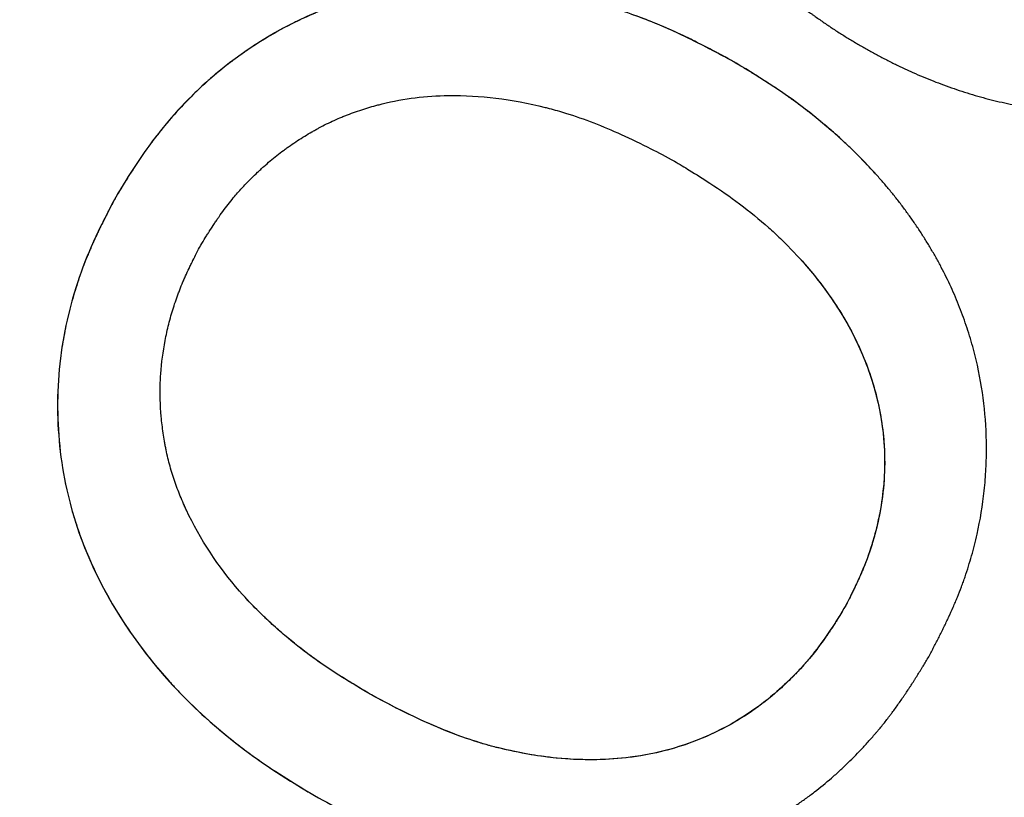
# Paper-space layout 'PAPER SPACE DETAILS' of a CAD drawing. Units: inches. Extents: x -1 to 342, y 0 to 23.
# Drawn here: x 18 to 18, y 22 to 22 of the extents above; entities that cross this region are included whole.
import ezdxf

# ---------------------------------------------------------------- set-up
doc = ezdxf.new("R2010")
doc.units = ezdxf.units.IN
doc.header["$LTSCALE"] = 0.5
doc.header["$MEASUREMENT"] = 0
doc.layers.add('M-DETAIL-MEDIUM', color=7, linetype='Continuous')

psp = doc.layouts.new('PAPER SPACE DETAILS')

# ---------------------------------------------------------------- linework, layer by layer
at = {"layer": 'M-DETAIL-MEDIUM'}
for p, q in [((18.408367, 22.31116), (18.408369, 22.311158)), ((18.368355, 22.309954), (18.368357, 22.309951)), ((18.406689, 22.288292), (18.40669, 22.28829)), ((18.37116, 22.284469), (18.371161, 22.284467)), ((18.381811, 22.283751), (18.381813, 22.283748))]:
    psp.add_line(p, q, dxfattribs=at)
for points, knots in [([(18.129947, 22.19822), (18.129952, 22.19828), (18.129958, 22.19834), (18.130581, 22.205278), (18.131342, 22.212193), (18.133133, 22.225937), (18.134165, 22.232791), (18.137672, 22.253282), (18.140555, 22.26685), (18.150814, 22.307144), (18.159802, 22.333457), (18.192871, 22.409758), (18.223103, 22.457068), (18.296903, 22.53982), (18.340458, 22.575248), (18.436504, 22.63065), (18.488979, 22.650614), (18.59756, 22.673065), (18.653648, 22.675547), (18.763786, 22.662776), (18.817817, 22.647525), (18.918375, 22.600824), (18.964885, 22.569382), (19.045653, 22.493515), (19.079905, 22.449123), (19.106345, 22.400458)], [-0.000137, -0.000137, -0.000137, -0.000137, 0, 0, 0.015625, 0.015625, 0.03125, 0.03125, 0.0625, 0.0625, 0.125, 0.125, 0.25, 0.25, 0.375, 0.375, 0.5, 0.5, 0.625, 0.625, 0.75, 0.75, 0.875, 0.875, 0.999863, 0.999863, 0.999863, 0.999863]), ([(19.102508, 22.397878), (19.102339, 22.398189), (19.102121, 22.39859), (19.10165, 22.399452), (19.101434, 22.399846), (19.100784, 22.401028), (19.100349, 22.401816), (19.09903, 22.404186), (19.098142, 22.405764), (19.095429, 22.410521), (19.09358, 22.413685), (19.087846, 22.423262), (19.083854, 22.42961), (19.071088, 22.448964), (19.061859, 22.461657), (19.045217, 22.482481), (19.038096, 22.490831), (19.020437, 22.510247), (19.009666, 22.521083), (18.982611, 22.545986), (18.965901, 22.559543), (18.921995, 22.590829), (18.893886, 22.607106), (18.835953, 22.633734), (18.806341, 22.644204), (18.749008, 22.658768), (18.721546, 22.663423), (18.677263, 22.667298), (18.660611, 22.667946), (18.610507, 22.667469), (18.577176, 22.663899), (18.511661, 22.650361), (18.479644, 22.640427), (18.433454, 22.621006), (18.418422, 22.613811), (18.379297, 22.5927), (18.355926, 22.577538), (18.309077, 22.541456), (18.286057, 22.520126), (18.243431, 22.472742), (18.224069, 22.446658), (18.196145, 22.400529), (18.186171, 22.381455), (18.171191, 22.347858), (18.165592, 22.333636), (18.157069, 22.308803), (18.153838, 22.298312), (18.146806, 22.27259), (18.143361, 22.257273), (18.138036, 22.227274), (18.136079, 22.212619), (18.134754, 22.197901)], [0.000001, 0.000001, 0.000001, 0.000001, 0.053923, 0.053923, 0.09932, 0.09932, 0.190377, 0.190377, 0.373547, 0.373547, 0.744128, 0.744128, 1.502428, 1.502428, 3.088744, 3.088744, 4.198332, 4.198332, 5.743008, 5.743008, 7.916991, 7.916991, 11.195058, 11.195058, 14.36547, 14.36547, 17.177503, 17.177503, 18.862493, 18.862493, 22.246449, 22.246449, 25.630393, 25.630393, 27.315372, 27.315372, 30.127757, 30.127757, 33.295433, 33.295433, 36.573476, 36.573476, 38.748134, 38.748134, 40.293261, 40.293261, 41.403154, 41.403154, 42.989881, 42.989881, 44.484251, 44.484251, 44.484251, 44.484251]), ([(18.403292, 22.320861), (18.403374, 22.320798), (18.403493, 22.320705), (18.403627, 22.320603), (18.403683, 22.32056), (18.40372, 22.320532), (18.403736, 22.320519), (18.403837, 22.320442), (18.403956, 22.320352), (18.404071, 22.320265), (18.404148, 22.320208), (18.404182, 22.320181), (18.404303, 22.320091), (18.404422, 22.320002), (18.404539, 22.319916), (18.404616, 22.31986), (18.404652, 22.319833), (18.404773, 22.319745), (18.404892, 22.319658), (18.40501, 22.319574), (18.405088, 22.319518), (18.405124, 22.319493), (18.405331, 22.319346), (18.405575, 22.319176), (18.405852, 22.318988), (18.405969, 22.318909), (18.406047, 22.318858), (18.406083, 22.318834), (18.406292, 22.318696), (18.40654, 22.318537), (18.406825, 22.31836), (18.406946, 22.318286), (18.407026, 22.318238), (18.407064, 22.318215), (18.407275, 22.318089), (18.407528, 22.317941), (18.407778, 22.317798), (18.407944, 22.317705), (18.408024, 22.31766), (18.408282, 22.317518), (18.408539, 22.317379), (18.408794, 22.317245), (18.408964, 22.317158), (18.409046, 22.317116), (18.409309, 22.316983), (18.409571, 22.316854), (18.409832, 22.316731), (18.410006, 22.31665), (18.41009, 22.316612), (18.410358, 22.31649), (18.410537, 22.316412), (18.410894, 22.31626), (18.411068, 22.316188), (18.411432, 22.316043), (18.411614, 22.315972), (18.411978, 22.315836), (18.412158, 22.315771), (18.412528, 22.315642), (18.412713, 22.31558), (18.413084, 22.31546), (18.413266, 22.315403), (18.413831, 22.315234), (18.414207, 22.315132), (18.41477, 22.314993), (18.414961, 22.314948), (18.415342, 22.314864), (18.415529, 22.314825), (18.416107, 22.314712), (18.416492, 22.314647), (18.417066, 22.314565), (18.417261, 22.31454), (18.417648, 22.314496), (18.417838, 22.314477), (18.418817, 22.314392), (18.419587, 22.314368), (18.420767, 22.314401), (18.421157, 22.314423), (18.42193, 22.31449), (18.422311, 22.314534), (18.423465, 22.314702), (18.424218, 22.314859), (18.426464, 22.315468), (18.427944, 22.316056), (18.42999, 22.317157), (18.430657, 22.317567), (18.431617, 22.318231), (18.431932, 22.318463), (18.432395, 22.318822), (18.432624, 22.319005), (18.432851, 22.319193), (18.433001, 22.31932), (18.433078, 22.319386), (18.433293, 22.319571), (18.433508, 22.319764), (18.433761, 22.32), (18.43387, 22.320103), (18.433942, 22.320173), (18.433981, 22.32021), (18.434083, 22.32031), (18.434187, 22.320412), (18.434291, 22.320517), (18.43436, 22.320587), (18.434397, 22.320624), (18.434497, 22.320726), (18.434598, 22.32083), (18.4347, 22.320937), (18.434768, 22.321009), (18.434804, 22.321048), (18.434901, 22.321151), (18.435, 22.321257), (18.4351, 22.321366), (18.435167, 22.321439), (18.435203, 22.321479), (18.435298, 22.321584), (18.435394, 22.321691), (18.435493, 22.321801), (18.435559, 22.321876), (18.435595, 22.321917), (18.435688, 22.322022), (18.435783, 22.322129), (18.435896, 22.32226), (18.435946, 22.322318), (18.435979, 22.322356), (18.435998, 22.322377), (18.436133, 22.322533), (18.43626, 22.322682), (18.436396, 22.322841)], [0, 0, 0, 0, 0.007813, 0.011719, 0.013672, 0.013672, 0.015625, 0.015625, 0.023438, 0.027344, 0.027344, 0.03125, 0.03125, 0.039063, 0.042969, 0.042969, 0.046875, 0.046875, 0.054688, 0.058594, 0.058594, 0.0625, 0.0625, 0.078125, 0.085938, 0.089844, 0.089844, 0.09375, 0.09375, 0.109375, 0.117188, 0.121094, 0.121094, 0.125, 0.125, 0.140625, 0.148438, 0.148438, 0.15625, 0.15625, 0.171875, 0.179688, 0.179688, 0.1875, 0.1875, 0.203125, 0.210938, 0.210938, 0.21875, 0.21875, 0.234375, 0.234375, 0.25, 0.25, 0.265625, 0.265625, 0.28125, 0.28125, 0.296875, 0.296875, 0.3125, 0.3125, 0.34375, 0.34375, 0.359375, 0.359375, 0.375, 0.375, 0.40625, 0.40625, 0.421875, 0.421875, 0.4375, 0.4375, 0.5, 0.5, 0.53125, 0.53125, 0.5625, 0.5625, 0.625, 0.625, 0.75, 0.75, 0.8125, 0.8125, 0.84375, 0.84375, 0.859375, 0.867188, 0.867188, 0.875, 0.875, 0.890625, 0.898438, 0.902344, 0.902344, 0.90625, 0.90625, 0.914063, 0.917969, 0.917969, 0.921875, 0.921875, 0.929688, 0.933594, 0.933594, 0.9375, 0.9375, 0.945313, 0.949219, 0.949219, 0.953125, 0.953125, 0.960938, 0.964844, 0.964844, 0.96875, 0.96875, 0.976563, 0.980469, 0.982422, 0.982422, 0.984375, 0.984375, 1, 1, 1, 1]), ([(18.400761, 22.317142), (18.40001, 22.31755), (18.399251, 22.317951), (18.397706, 22.318702), (18.396959, 22.319031), (18.394689, 22.319892), (18.393243, 22.320323), (18.389853, 22.321036), (18.387885, 22.321228), (18.38489, 22.321123), (18.383864, 22.321014), (18.381653, 22.320607), (18.380485, 22.320279), (18.376797, 22.318852), (18.374851, 22.317475), (18.372475, 22.315453), (18.371469, 22.314409), (18.369772, 22.312245), (18.369051, 22.311107), (18.368355, 22.309954)], [0, 0, 0, 0, 0.130234, 0.130234, 0.261619, 0.261619, 0.481348, 0.481348, 0.768737, 0.768737, 0.920297, 0.920297, 1.09953, 1.09953, 1.502163, 1.502163, 1.82835, 1.82835, 2.141832, 2.141832, 2.141832, 2.141832]), ([(18.400763, 22.31714), (18.400294, 22.317395), (18.399873, 22.31762), (18.39943, 22.317848), (18.398635, 22.318259), (18.397815, 22.318655), (18.396997, 22.318998), (18.396942, 22.319021), (18.396887, 22.319044), (18.396833, 22.319067), (18.396745, 22.319103), (18.396662, 22.319136), (18.396571, 22.319172), (18.396208, 22.319316), (18.395845, 22.319453), (18.395482, 22.319582), (18.394573, 22.319905), (18.393646, 22.320185), (18.392709, 22.320417), (18.392522, 22.320463), (18.392337, 22.320506), (18.392146, 22.320549), (18.391385, 22.32072), (18.390625, 22.320857), (18.389849, 22.32096), (18.388298, 22.321166), (18.386751, 22.321227), (18.385182, 22.321118), (18.384398, 22.321064), (18.383624, 22.320968), (18.382852, 22.320826), (18.382081, 22.320684), (18.381322, 22.320497), (18.380584, 22.320267), (18.380215, 22.320153), (18.379849, 22.320027), (18.379488, 22.31989), (18.379126, 22.319753), (18.378765, 22.319604), (18.378415, 22.319446), (18.378239, 22.319368), (18.378064, 22.319286), (18.377889, 22.319201), (18.377714, 22.319116), (18.377537, 22.319026), (18.377365, 22.318937), (18.377193, 22.318847), (18.377022, 22.318754), (18.376852, 22.318658), (18.376681, 22.318563), (18.376509, 22.318463), (18.376342, 22.318363), (18.376008, 22.318163), (18.375675, 22.31795), (18.375352, 22.317731), (18.37519, 22.317622), (18.37503, 22.31751), (18.374872, 22.317397), (18.374713, 22.317283), (18.374554, 22.317165), (18.374401, 22.317049), (18.374094, 22.316816), (18.373793, 22.316573), (18.373498, 22.31632), (18.37335, 22.316193), (18.373204, 22.316065), (18.373059, 22.315933), (18.372914, 22.315802), (18.372767, 22.315665), (18.372628, 22.315531), (18.372349, 22.315265), (18.372077, 22.314989), (18.371809, 22.314703), (18.371676, 22.31456), (18.371544, 22.314415), (18.371413, 22.314268), (18.371347, 22.314194), (18.371282, 22.31412), (18.371217, 22.314045), (18.371153, 22.31397), (18.371086, 22.313893), (18.371024, 22.313819), (18.370962, 22.313745), (18.3709, 22.31367), (18.370838, 22.313594), (18.370776, 22.313518), (18.370712, 22.313438), (18.370652, 22.313363), (18.370593, 22.313287), (18.370533, 22.313211), (18.370474, 22.313133), (18.370444, 22.313094), (18.370414, 22.313055), (18.370384, 22.313016), (18.370354, 22.312976), (18.370323, 22.312934), (18.370294, 22.312896), (18.370237, 22.31282), (18.37018, 22.312742), (18.370123, 22.312663), (18.370094, 22.312623), (18.370065, 22.312583), (18.370036, 22.312543), (18.370007, 22.312503), (18.369977, 22.31246), (18.369949, 22.312421), (18.369894, 22.312344), (18.369839, 22.312265), (18.369783, 22.312184), (18.369756, 22.312144), (18.369728, 22.312103), (18.3697, 22.312062), (18.369672, 22.312021), (18.369642, 22.311977), (18.369615, 22.311938), (18.369562, 22.31186), (18.369509, 22.31178), (18.369455, 22.311698), (18.369428, 22.311658), (18.3694, 22.311616), (18.369373, 22.311575), (18.369346, 22.311533), (18.369316, 22.311488), (18.36929, 22.311448), (18.369239, 22.31137), (18.369188, 22.31129), (18.369135, 22.311207), (18.369108, 22.311166), (18.369082, 22.311124), (18.369055, 22.311082), (18.369041, 22.311061), (18.369028, 22.311039), (18.369014, 22.311018), (18.369001, 22.310997), (18.368986, 22.310973), (18.368974, 22.310953), (18.368925, 22.310876), (18.368874, 22.310795), (18.368822, 22.310712), (18.368797, 22.31067), (18.36877, 22.310628), (18.368744, 22.310585), (18.36873, 22.310563), (18.368717, 22.310542), (18.368704, 22.31052), (18.36869, 22.310498), (18.368675, 22.310473), (18.368663, 22.310454), (18.36857, 22.310302), (18.368468, 22.310135), (18.368357, 22.309951)], [0, 0, 0, 0, 0.04017, 0.04017, 0.04017, 0.112336, 0.112336, 0.112336, 0.117187, 0.117187, 0.117187, 0.125, 0.125, 0.125, 0.15625, 0.15625, 0.15625, 0.234375, 0.234375, 0.234375, 0.25, 0.25, 0.25, 0.3125, 0.3125, 0.3125, 0.4375, 0.4375, 0.4375, 0.5, 0.5, 0.5, 0.5625, 0.5625, 0.5625, 0.59375, 0.59375, 0.59375, 0.625, 0.625, 0.625, 0.640625, 0.640625, 0.640625, 0.65625, 0.65625, 0.65625, 0.671875, 0.671875, 0.671875, 0.6875, 0.6875, 0.6875, 0.71875, 0.71875, 0.71875, 0.734375, 0.734375, 0.734375, 0.75, 0.75, 0.75, 0.78125, 0.78125, 0.78125, 0.796875, 0.796875, 0.796875, 0.8125, 0.8125, 0.8125, 0.84375, 0.84375, 0.84375, 0.859375, 0.859375, 0.859375, 0.867188, 0.867188, 0.867188, 0.875, 0.875, 0.875, 0.882813, 0.882813, 0.882813, 0.890625, 0.890625, 0.890625, 0.898438, 0.898438, 0.898438, 0.902344, 0.902344, 0.902344, 0.90625, 0.90625, 0.90625, 0.914063, 0.914063, 0.914063, 0.917969, 0.917969, 0.917969, 0.921875, 0.921875, 0.921875, 0.929687, 0.929687, 0.929687, 0.933594, 0.933594, 0.933594, 0.9375, 0.9375, 0.9375, 0.945313, 0.945313, 0.945313, 0.949219, 0.949219, 0.949219, 0.953125, 0.953125, 0.953125, 0.960938, 0.960938, 0.960938, 0.964844, 0.964844, 0.964844, 0.966797, 0.966797, 0.966797, 0.96875, 0.96875, 0.96875, 0.976563, 0.976563, 0.976563, 0.980469, 0.980469, 0.980469, 0.982422, 0.982422, 0.982422, 0.984375, 0.984375, 0.984375, 1, 1, 1, 1]), ([(18.408367, 22.31116), (18.408281, 22.311255), (18.408195, 22.31135), (18.407054, 22.31258), (18.405881, 22.313624), (18.403426, 22.315528), (18.402105, 22.316351), (18.400761, 22.317142)], [0.7396665, 0.7396665, 0.7396665, 0.7396665, 0.75, 0.75, 0.875, 0.875, 1, 1, 1, 1]), ([(18.400761, 22.317142), (18.400761, 22.317142), (18.400762, 22.317142), (18.400762, 22.317141), (18.400763, 22.317141), (18.400763, 22.31714)], [0, 0, 0, 0, 0.00633099, 0.00633099, 0.01268099, 0.01268099, 0.01268099, 0.01268099]), ([(18.411154, 22.285759), (18.411201, 22.285849), (18.411271, 22.28598), (18.411338, 22.286107), (18.411382, 22.286191), (18.411402, 22.286229), (18.411472, 22.286363), (18.41154, 22.286494), (18.411605, 22.286622), (18.411649, 22.286707), (18.411669, 22.286746), (18.411736, 22.286879), (18.411802, 22.287011), (18.411866, 22.28714), (18.411908, 22.287225), (18.411927, 22.287266), (18.411992, 22.287399), (18.412056, 22.287531), (18.412117, 22.287661), (18.412158, 22.287747), (18.412177, 22.287787), (18.412282, 22.288015), (18.412403, 22.288283), (18.412535, 22.28859), (18.412589, 22.28872), (18.412625, 22.288806), (18.412642, 22.288845), (18.412735, 22.289075), (18.412842, 22.289348), (18.412941, 22.289616), (18.413004, 22.289794), (18.413034, 22.289879), (18.41319, 22.290337), (18.413304, 22.290701), (18.413515, 22.29145), (18.413609, 22.291821), (18.413865, 22.292964), (18.413991, 22.293724), (18.414112, 22.294882), (18.414142, 22.295266), (18.414181, 22.296034), (18.41419, 22.296414), (18.414185, 22.297568), (18.414139, 22.298334), (18.413961, 22.299855), (18.413823, 22.300627), (18.413555, 22.301757), (18.413454, 22.302134), (18.413288, 22.30269), (18.41323, 22.302875), (18.413109, 22.303242), (18.413046, 22.303427), (18.412916, 22.303787), (18.412848, 22.303967), (18.412707, 22.304325), (18.412633, 22.304507), (18.412483, 22.304859), (18.412405, 22.305035), (18.412244, 22.305386), (18.41216, 22.305564), (18.41199, 22.305907), (18.411903, 22.306079), (18.411723, 22.306421), (18.411629, 22.306594), (18.411442, 22.306929), (18.411346, 22.307096), (18.411148, 22.307429), (18.411045, 22.307597), (18.410841, 22.307923), (18.410736, 22.308085), (18.410522, 22.308408), (18.410411, 22.308571), (18.410191, 22.308887), (18.410078, 22.309044), (18.409849, 22.309356), (18.40973, 22.309514), (18.409495, 22.309819), (18.409375, 22.309971), (18.409131, 22.310272), (18.409005, 22.310425), (18.408756, 22.310718), (18.408567, 22.310937), (18.408372, 22.311154), (18.408242, 22.311298), (18.408173, 22.311373), (18.407854, 22.311717), (18.407455, 22.312128), (18.406961, 22.312604), (18.406707, 22.312841), (18.406596, 22.312942), (18.406522, 22.313009), (18.406483, 22.313045), (18.406168, 22.313329), (18.405734, 22.313706), (18.405203, 22.314141), (18.404932, 22.314358), (18.404814, 22.31445), (18.404735, 22.314512), (18.404692, 22.314545), (18.404508, 22.314688), (18.40428, 22.314861), (18.404003, 22.315063), (18.403882, 22.315149), (18.4038, 22.315207), (18.403756, 22.315239), (18.403567, 22.315372), (18.403333, 22.315533), (18.403047, 22.315724), (18.402922, 22.315807), (18.402838, 22.315862), (18.402792, 22.315892), (18.402674, 22.315969), (18.402553, 22.316047), (18.402429, 22.316125), (18.402346, 22.316178), (18.402301, 22.316207), (18.402182, 22.316282), (18.402061, 22.316358), (18.401935, 22.316435), (18.401851, 22.316487), (18.401805, 22.316515), (18.401686, 22.316588), (18.401564, 22.316662), (18.401417, 22.316751), (18.401352, 22.31679), (18.401309, 22.316816), (18.401286, 22.31683), (18.401108, 22.316937), (18.40094, 22.317036), (18.400763, 22.31714)], [0, 0, 0, 0, 0.007813, 0.011719, 0.011719, 0.015625, 0.015625, 0.023438, 0.027344, 0.027344, 0.03125, 0.03125, 0.039063, 0.042969, 0.042969, 0.046875, 0.046875, 0.054688, 0.058594, 0.058594, 0.0625, 0.0625, 0.078125, 0.085938, 0.089844, 0.089844, 0.09375, 0.09375, 0.109375, 0.117188, 0.117188, 0.125, 0.125, 0.15625, 0.15625, 0.1875, 0.1875, 0.25, 0.25, 0.28125, 0.28125, 0.3125, 0.3125, 0.375, 0.375, 0.4375, 0.4375, 0.46875, 0.46875, 0.484375, 0.484375, 0.5, 0.5, 0.515625, 0.515625, 0.53125, 0.53125, 0.546875, 0.546875, 0.5625, 0.5625, 0.578125, 0.578125, 0.59375, 0.59375, 0.609375, 0.609375, 0.625, 0.625, 0.640625, 0.640625, 0.65625, 0.65625, 0.671875, 0.671875, 0.6875, 0.6875, 0.703125, 0.703125, 0.71875, 0.71875, 0.734375, 0.742188, 0.742188, 0.75, 0.75, 0.78125, 0.796875, 0.804688, 0.808594, 0.808594, 0.8125, 0.8125, 0.84375, 0.859375, 0.867188, 0.871094, 0.871094, 0.875, 0.875, 0.890625, 0.898438, 0.902344, 0.902344, 0.90625, 0.90625, 0.921875, 0.929688, 0.933594, 0.933594, 0.9375, 0.9375, 0.945313, 0.949219, 0.949219, 0.953125, 0.953125, 0.960938, 0.964844, 0.964844, 0.96875, 0.96875, 0.976563, 0.980469, 0.982422, 0.982422, 0.984375, 0.984375, 1, 1, 1, 1]), ([(18.372829, 22.307412), (18.372911, 22.30755), (18.372992, 22.307682), (18.37307, 22.307808), (18.373109, 22.307872), (18.373148, 22.307934), (18.373186, 22.307994), (18.373205, 22.308024), (18.373224, 22.308054), (18.373242, 22.308084), (18.373252, 22.308098), (18.373261, 22.308113), (18.37327, 22.308128), (18.37328, 22.308142), (18.373288, 22.308155), (18.373298, 22.308171), (18.373383, 22.308303), (18.373466, 22.308431), (18.373548, 22.308554), (18.37359, 22.308615), (18.37363, 22.308676), (18.373671, 22.308736), (18.373691, 22.308765), (18.373712, 22.308795), (18.373732, 22.308824), (18.373742, 22.308839), (18.373752, 22.308853), (18.373762, 22.308868), (18.373772, 22.308882), (18.373781, 22.308895), (18.373792, 22.308911), (18.373974, 22.309171), (18.374156, 22.309416), (18.374339, 22.309648), (18.37443, 22.309764), (18.374522, 22.309877), (18.374613, 22.309986), (18.374682, 22.310067), (18.374751, 22.310147), (18.374819, 22.310225), (18.374842, 22.310251), (18.374863, 22.310274), (18.374888, 22.310302), (18.375027, 22.310457), (18.375168, 22.310608), (18.375312, 22.310756), (18.375375, 22.310822), (18.375439, 22.310886), (18.375503, 22.31095), (18.375608, 22.311055), (18.375714, 22.311158), (18.375822, 22.311259), (18.375875, 22.31131), (18.375929, 22.31136), (18.375984, 22.31141), (18.376038, 22.31146), (18.376091, 22.311508), (18.376148, 22.311559), (18.376375, 22.311761), (18.376605, 22.311955), (18.376839, 22.31214), (18.376955, 22.312232), (18.377073, 22.312322), (18.377191, 22.31241), (18.37725, 22.312454), (18.377309, 22.312497), (18.377369, 22.31254), (18.377428, 22.312582), (18.377485, 22.312622), (18.377547, 22.312666), (18.377799, 22.312841), (18.37805, 22.313006), (18.378301, 22.31316), (18.378426, 22.313237), (18.378551, 22.313312), (18.378676, 22.313384), (18.378739, 22.31342), (18.378801, 22.313455), (18.378864, 22.31349), (18.378895, 22.313508), (18.378926, 22.313525), (18.378957, 22.313542), (18.378989, 22.313559), (18.379018, 22.313575), (18.379051, 22.313593), (18.379318, 22.313736), (18.379585, 22.313869), (18.379854, 22.31399), (18.379988, 22.314051), (18.380123, 22.31411), (18.380258, 22.314165), (18.380325, 22.314193), (18.380393, 22.31422), (18.38046, 22.314247), (18.380527, 22.314273), (18.380591, 22.314297), (18.380661, 22.314323), (18.380946, 22.314429), (18.381233, 22.314527), (18.381518, 22.314616), (18.381661, 22.31466), (18.381803, 22.314702), (18.381946, 22.314742), (18.382017, 22.314762), (18.382088, 22.314781), (18.38216, 22.3148), (18.382231, 22.314819), (18.3823, 22.314837), (18.382373, 22.314855), (18.382962, 22.315002), (18.383547, 22.315112), (18.384119, 22.315182), (18.384691, 22.315253), (18.385275, 22.315292), (18.385871, 22.3153), (18.386698, 22.315311), (18.387561, 22.315258), (18.388362, 22.315159), (18.389216, 22.315054), (18.390081, 22.314891), (18.390957, 22.314672), (18.391031, 22.314653), (18.391109, 22.314634), (18.391179, 22.314615), (18.391458, 22.314543), (18.39174, 22.314462), (18.392025, 22.314374), (18.393023, 22.314066), (18.394022, 22.313671), (18.394952, 22.313252), (18.395468, 22.313019), (18.396019, 22.312752), (18.396518, 22.312499), (18.396914, 22.312297), (18.397328, 22.312079), (18.397762, 22.311844)], [0, 0, 0, 0, 0.015625, 0.015625, 0.015625, 0.023437, 0.023437, 0.023437, 0.027344, 0.027344, 0.027344, 0.029297, 0.029297, 0.029297, 0.03125, 0.03125, 0.03125, 0.046875, 0.046875, 0.046875, 0.054687, 0.054687, 0.054687, 0.058594, 0.058594, 0.058594, 0.060547, 0.060547, 0.060547, 0.0625, 0.0625, 0.0625, 0.09375, 0.09375, 0.09375, 0.109375, 0.109375, 0.109375, 0.121094, 0.121094, 0.121094, 0.125, 0.125, 0.125, 0.146698, 0.146698, 0.146698, 0.15625, 0.15625, 0.15625, 0.171875, 0.171875, 0.171875, 0.179687, 0.179687, 0.179687, 0.1875, 0.1875, 0.1875, 0.21875, 0.21875, 0.21875, 0.234375, 0.234375, 0.234375, 0.242187, 0.242187, 0.242187, 0.249981, 0.249981, 0.249981, 0.28125, 0.28125, 0.28125, 0.296875, 0.296875, 0.296875, 0.304687, 0.304687, 0.304687, 0.308594, 0.308594, 0.308594, 0.3125, 0.3125, 0.3125, 0.34375, 0.34375, 0.34375, 0.359375, 0.359375, 0.359375, 0.367187, 0.367187, 0.367187, 0.374936, 0.374936, 0.374936, 0.40625, 0.40625, 0.40625, 0.421875, 0.421875, 0.421875, 0.429687, 0.429687, 0.429687, 0.4375, 0.4375, 0.4375, 0.499919, 0.499919, 0.499919, 0.5625, 0.5625, 0.5625, 0.649493, 0.649493, 0.649493, 0.742187, 0.742187, 0.742187, 0.75, 0.75, 0.75, 0.78125, 0.78125, 0.78125, 0.890879, 0.890879, 0.890879, 0.951713, 0.951713, 0.951713, 1, 1, 1, 1]), ([(18.397762, 22.311844), (18.398035, 22.311682), (18.398297, 22.311524), (18.398547, 22.31137), (18.398918, 22.311142), (18.399261, 22.310925), (18.399634, 22.31068), (18.400182, 22.31032), (18.400681, 22.309973), (18.401196, 22.309588), (18.401729, 22.309189), (18.402228, 22.308785), (18.40272, 22.308348), (18.402934, 22.308158), (18.403141, 22.307966), (18.40334, 22.307774), (18.403366, 22.307749), (18.403389, 22.307726), (18.403416, 22.3077), (18.403856, 22.30727), (18.404268, 22.306832), (18.404655, 22.306387), (18.405182, 22.305782), (18.405657, 22.305171), (18.406118, 22.304488), (18.406631, 22.303729), (18.40707, 22.302957), (18.407436, 22.302171), (18.407466, 22.302106), (18.407495, 22.302044), (18.407525, 22.301975), (18.407771, 22.301429), (18.407981, 22.300876), (18.40816, 22.300309), (18.408447, 22.299398), (18.408643, 22.29847), (18.408746, 22.297533), (18.408772, 22.297302), (18.408791, 22.297076), (18.408806, 22.29684), (18.408842, 22.296241), (18.408839, 22.295644), (18.408798, 22.295055), (18.408757, 22.294467), (18.408681, 22.293882), (18.40857, 22.293302), (18.408514, 22.293012), (18.40845, 22.292722), (18.408377, 22.292434), (18.40834, 22.29229), (18.408302, 22.292146), (18.408261, 22.292002), (18.408241, 22.29193), (18.40822, 22.291858), (18.408198, 22.291786), (18.408187, 22.291751), (18.408176, 22.291715), (18.408165, 22.291679), (18.408154, 22.291643), (18.408142, 22.291604), (18.408132, 22.291571), (18.408048, 22.291305), (18.407952, 22.291032), (18.407845, 22.290753), (18.407791, 22.290614), (18.407734, 22.290473), (18.407675, 22.290331), (18.407645, 22.290259), (18.407614, 22.290188), (18.407583, 22.290116), (18.407567, 22.29008), (18.407551, 22.290044), (18.407535, 22.290007), (18.407519, 22.289971), (18.407501, 22.289931), (18.407487, 22.289898), (18.407429, 22.289769), (18.407367, 22.289636), (18.407303, 22.289501), (18.407271, 22.289434), (18.407238, 22.289365), (18.407205, 22.289297), (18.407188, 22.289262), (18.407171, 22.289227), (18.407154, 22.289193), (18.407137, 22.289158), (18.407118, 22.289119), (18.407102, 22.289088), (18.406978, 22.288838), (18.406841, 22.288572), (18.40669, 22.28829)], [0, 0, 0, 0, 0.03118, 0.03118, 0.03118, 0.077386, 0.077386, 0.077386, 0.145269, 0.145269, 0.145269, 0.215538, 0.215538, 0.215538, 0.246094, 0.246094, 0.246094, 0.25, 0.25, 0.25, 0.3125, 0.3125, 0.3125, 0.397604, 0.397604, 0.397604, 0.492187, 0.492187, 0.492187, 0.5, 0.5, 0.5, 0.5625, 0.5625, 0.5625, 0.662776, 0.662776, 0.662776, 0.6875, 0.6875, 0.6875, 0.75, 0.75, 0.75, 0.8125, 0.8125, 0.8125, 0.84375, 0.84375, 0.84375, 0.859375, 0.859375, 0.859375, 0.867188, 0.867188, 0.867188, 0.871094, 0.871094, 0.871094, 0.875, 0.875, 0.875, 0.90625, 0.90625, 0.90625, 0.921875, 0.921875, 0.921875, 0.929688, 0.929688, 0.929688, 0.933594, 0.933594, 0.933594, 0.9375, 0.9375, 0.9375, 0.953125, 0.953125, 0.953125, 0.960938, 0.960938, 0.960938, 0.964844, 0.964844, 0.964844, 0.96875, 0.96875, 0.96875, 1, 1, 1, 1]), ([(18.368355, 22.309954), (18.367621, 22.308577), (18.366933, 22.307184), (18.365936, 22.304258), (18.365576, 22.302721), (18.365246, 22.299631), (18.365253, 22.298091), (18.365617, 22.295022), (18.365984, 22.293479), (18.367543, 22.289244), (18.36917, 22.28668), (18.37116, 22.284469)], [0, 0, 0, 0, 0.125, 0.125, 0.25, 0.25, 0.375, 0.375, 0.5, 0.5, 0.7390936, 0.7390936, 0.7390936, 0.7390936]), ([(18.368357, 22.309951), (18.368308, 22.30986), (18.368261, 22.309771), (18.368215, 22.309685), (18.368193, 22.309641), (18.36817, 22.309599), (18.368149, 22.309557), (18.368138, 22.309537), (18.368127, 22.309516), (18.368116, 22.309495), (18.368105, 22.309475), (18.368096, 22.309457), (18.368084, 22.309434), (18.368037, 22.309344), (18.367991, 22.309256), (18.367947, 22.309169), (18.367925, 22.309126), (18.367903, 22.309083), (18.367881, 22.309041), (18.36786, 22.308998), (18.36784, 22.30896), (18.367817, 22.308915), (18.367772, 22.308825), (18.367728, 22.308737), (18.367684, 22.30865), (18.367663, 22.308606), (18.367642, 22.308563), (18.36762, 22.30852), (18.367599, 22.308478), (18.36758, 22.308438), (18.367558, 22.308393), (18.367515, 22.308303), (18.367472, 22.308215), (18.36743, 22.308127), (18.367409, 22.308083), (18.367389, 22.30804), (18.367369, 22.307997), (18.367348, 22.307953), (18.367329, 22.307913), (18.367308, 22.307868), (18.367267, 22.307778), (18.367226, 22.307689), (18.367186, 22.3076), (18.367146, 22.307512), (18.367109, 22.307429), (18.36707, 22.307338), (18.36703, 22.307248), (18.366991, 22.307158), (18.366954, 22.307069), (18.366935, 22.307024), (18.366916, 22.30698), (18.366898, 22.306936), (18.36688, 22.306892), (18.366863, 22.30685), (18.366844, 22.306804), (18.366768, 22.306618), (18.366696, 22.306435), (18.366628, 22.306255), (18.366594, 22.306164), (18.366561, 22.306074), (18.366529, 22.305985), (18.366497, 22.305896), (18.366468, 22.305811), (18.366436, 22.305719), (18.366373, 22.305534), (18.366313, 22.30535), (18.366255, 22.305165), (18.366197, 22.30498), (18.366143, 22.304798), (18.366089, 22.304609), (18.366035, 22.30442), (18.365984, 22.304231), (18.365936, 22.304043), (18.365888, 22.303854), (18.365843, 22.303669), (18.365799, 22.303477), (18.365756, 22.303285), (18.365715, 22.303093), (18.365677, 22.302902), (18.365639, 22.302711), (18.365605, 22.302524), (18.365572, 22.30233), (18.365539, 22.302136), (18.36551, 22.301942), (18.365483, 22.301749), (18.365457, 22.301557), (18.365433, 22.301367), (18.365413, 22.301174), (18.365248, 22.299626), (18.365255, 22.298088), (18.365437, 22.296555), (18.365528, 22.295788), (18.365665, 22.29502), (18.365847, 22.294258), (18.365938, 22.293877), (18.366039, 22.293503), (18.366152, 22.293128), (18.366265, 22.292753), (18.366389, 22.292384), (18.366522, 22.292023), (18.366588, 22.291842), (18.366657, 22.291662), (18.366729, 22.291482), (18.367268, 22.290135), (18.36795, 22.288839), (18.36874, 22.287619), (18.369427, 22.286558), (18.370203, 22.285546), (18.371043, 22.284599), (18.371173, 22.284454), (18.371306, 22.284306), (18.371436, 22.284167), (18.371566, 22.284027), (18.371699, 22.283887), (18.371835, 22.283748), (18.372752, 22.282808), (18.373735, 22.281951), (18.374792, 22.281125), (18.374832, 22.281095), (18.374873, 22.281062), (18.37491, 22.281033), (18.375059, 22.280918), (18.375212, 22.280803), (18.375368, 22.280687), (18.375764, 22.280395), (18.376159, 22.28012), (18.37658, 22.279841), (18.377103, 22.279494), (18.377606, 22.279179), (18.37814, 22.278855), (18.378365, 22.278718), (18.378576, 22.278592), (18.378812, 22.278452)], [0, 0, 0, 0, 0.007813, 0.007813, 0.007813, 0.011719, 0.011719, 0.011719, 0.013672, 0.013672, 0.013672, 0.015625, 0.015625, 0.015625, 0.023438, 0.023438, 0.023438, 0.027344, 0.027344, 0.027344, 0.03125, 0.03125, 0.03125, 0.039063, 0.039063, 0.039063, 0.042969, 0.042969, 0.042969, 0.046875, 0.046875, 0.046875, 0.054688, 0.054688, 0.054688, 0.058594, 0.058594, 0.058594, 0.0625, 0.0625, 0.0625, 0.070313, 0.070313, 0.070313, 0.078125, 0.078125, 0.078125, 0.085938, 0.085938, 0.085938, 0.089844, 0.089844, 0.089844, 0.09375, 0.09375, 0.09375, 0.109375, 0.109375, 0.109375, 0.117188, 0.117188, 0.117188, 0.125, 0.125, 0.125, 0.140625, 0.140625, 0.140625, 0.15625, 0.15625, 0.15625, 0.171875, 0.171875, 0.171875, 0.1875, 0.1875, 0.1875, 0.203125, 0.203125, 0.203125, 0.21875, 0.21875, 0.21875, 0.234375, 0.234375, 0.234375, 0.25, 0.25, 0.25, 0.375, 0.375, 0.375, 0.4375, 0.4375, 0.4375, 0.46875, 0.46875, 0.46875, 0.5, 0.5, 0.5, 0.515625, 0.515625, 0.515625, 0.632631, 0.632631, 0.632631, 0.734375, 0.734375, 0.734375, 0.75, 0.75, 0.75, 0.765625, 0.765625, 0.765625, 0.871094, 0.871094, 0.871094, 0.875, 0.875, 0.875, 0.890625, 0.890625, 0.890625, 0.930105, 0.930105, 0.930105, 0.979293, 0.979293, 0.979293, 1, 1, 1, 1]), ([(18.381813, 22.283748), (18.381525, 22.283919), (18.381284, 22.284063), (18.38109, 22.284179), (18.380929, 22.284276), (18.380687, 22.284423), (18.3805, 22.284539), (18.379974, 22.284865), (18.379377, 22.285256), (18.378902, 22.285595), (18.378875, 22.285615), (18.378851, 22.285632), (18.378821, 22.285654), (18.378341, 22.286), (18.377876, 22.286361), (18.377425, 22.286737), (18.3772, 22.286925), (18.376978, 22.287116), (18.37676, 22.287312), (18.37665, 22.28741), (18.376542, 22.287508), (18.376435, 22.287608), (18.376381, 22.287658), (18.376328, 22.287708), (18.376275, 22.287758), (18.376221, 22.287808), (18.37617, 22.287857), (18.376116, 22.28791), (18.376108, 22.287917), (18.376101, 22.287923), (18.376094, 22.28793), (18.375664, 22.288345), (18.375258, 22.288772), (18.374873, 22.289213), (18.373751, 22.2905), (18.372785, 22.291949), (18.372075, 22.293475), (18.372044, 22.293541), (18.372015, 22.293604), (18.371983, 22.293674), (18.371978, 22.293687), (18.371972, 22.293699), (18.371966, 22.293712), (18.371847, 22.29398), (18.371736, 22.294247), (18.371634, 22.294514), (18.371581, 22.294653), (18.37153, 22.294793), (18.371482, 22.294932), (18.371457, 22.295002), (18.371434, 22.295072), (18.371411, 22.295141), (18.371388, 22.295211), (18.371366, 22.295278), (18.371344, 22.29535), (18.371253, 22.295638), (18.371173, 22.295925), (18.371103, 22.296213), (18.371068, 22.296357), (18.371036, 22.2965), (18.371006, 22.296644), (18.370991, 22.296716), (18.370977, 22.296788), (18.370963, 22.29686), (18.370949, 22.296931), (18.370937, 22.297001), (18.370924, 22.297075), (18.370923, 22.297082), (18.370921, 22.29709), (18.37092, 22.297097), (18.370871, 22.297387), (18.370829, 22.297676), (18.370795, 22.297962), (18.370778, 22.298109), (18.370763, 22.298255), (18.37075, 22.298401), (18.370698, 22.298984), (18.370679, 22.299606), (18.370701, 22.300193), (18.370706, 22.30034), (18.370714, 22.300481), (18.370725, 22.300629), (18.370725, 22.300637), (18.370726, 22.300645), (18.370726, 22.300653), (18.37077, 22.301237), (18.370846, 22.301818), (18.370956, 22.302394), (18.371011, 22.302686), (18.371075, 22.302976), (18.371147, 22.303264), (18.371184, 22.303408), (18.371222, 22.303552), (18.371262, 22.303695), (18.371302, 22.303838), (18.371346, 22.303983), (18.371389, 22.304123), (18.371433, 22.304262), (18.371479, 22.304402), (18.371529, 22.304544), (18.371554, 22.304614), (18.371579, 22.304685), (18.371605, 22.304757), (18.371618, 22.304792), (18.371632, 22.304828), (18.371645, 22.304864), (18.371659, 22.304899), (18.371673, 22.304938), (18.371686, 22.304971), (18.371738, 22.305105), (18.371792, 22.305241), (18.37185, 22.30538), (18.371879, 22.305449), (18.371909, 22.305518), (18.371939, 22.305589), (18.371954, 22.305624), (18.371969, 22.305659), (18.371985, 22.305694), (18.372, 22.30573), (18.372018, 22.305768), (18.372032, 22.305801), (18.37209, 22.30593), (18.372151, 22.306062), (18.372215, 22.306197), (18.372247, 22.306265), (18.37228, 22.306334), (18.372313, 22.306403), (18.37233, 22.306437), (18.372347, 22.306472), (18.372364, 22.306507), (18.372373, 22.306525), (18.372381, 22.306542), (18.37239, 22.30656), (18.372399, 22.306577), (18.372409, 22.306597), (18.372416, 22.306613), (18.372539, 22.30686), (18.372676, 22.307126), (18.372829, 22.307412)], [0, 0, 0, 0, 0.029138, 0.029138, 0.029138, 0.053251, 0.053251, 0.053251, 0.121094, 0.121094, 0.121094, 0.125, 0.125, 0.125, 0.1875, 0.1875, 0.1875, 0.21875, 0.21875, 0.21875, 0.234375, 0.234375, 0.234375, 0.242187, 0.242187, 0.242187, 0.25, 0.25, 0.25, 0.251031, 0.251031, 0.251031, 0.3125, 0.3125, 0.3125, 0.492187, 0.492187, 0.492187, 0.5, 0.5, 0.5, 0.501403, 0.501403, 0.501403, 0.53125, 0.53125, 0.53125, 0.546875, 0.546875, 0.546875, 0.554687, 0.554687, 0.554687, 0.5625, 0.5625, 0.5625, 0.59375, 0.59375, 0.59375, 0.609375, 0.609375, 0.609375, 0.617187, 0.617187, 0.617187, 0.625, 0.625, 0.625, 0.625771, 0.625771, 0.625771, 0.65625, 0.65625, 0.65625, 0.671875, 0.671875, 0.671875, 0.734375, 0.734375, 0.734375, 0.75, 0.75, 0.75, 0.750849, 0.750849, 0.750849, 0.8125, 0.8125, 0.8125, 0.84375, 0.84375, 0.84375, 0.859375, 0.859375, 0.859375, 0.875, 0.875, 0.875, 0.890625, 0.890625, 0.890625, 0.898437, 0.898437, 0.898437, 0.902344, 0.902344, 0.902344, 0.90625, 0.90625, 0.90625, 0.921875, 0.921875, 0.921875, 0.929687, 0.929687, 0.929687, 0.933594, 0.933594, 0.933594, 0.9375, 0.9375, 0.9375, 0.953125, 0.953125, 0.953125, 0.960937, 0.960937, 0.960937, 0.964844, 0.964844, 0.964844, 0.966797, 0.966797, 0.966797, 0.96875, 0.96875, 0.96875, 1, 1, 1, 1]), ([(18.404387, 22.306697), (18.405005, 22.306011), (18.405499, 22.305371), (18.406529, 22.303913), (18.407082, 22.302962), (18.407912, 22.301111), (18.408216, 22.300224), (18.408787, 22.29784), (18.408972, 22.296116), (18.408559, 22.293083), (18.408314, 22.292058), (18.407622, 22.290125), (18.40717, 22.289198), (18.406689, 22.288292)], [0.442867, 0.442867, 0.442867, 0.442867, 0.616048, 0.616048, 0.89619, 0.89619, 1.135482, 1.135482, 1.523932, 1.523932, 1.717981, 1.717981, 1.911764, 1.911764, 1.911764, 1.911764]), ([(18.381811, 22.283751), (18.380787, 22.284356), (18.379769, 22.284969), (18.378812, 22.285661), (18.377855, 22.286352), (18.376947, 22.287108), (18.376092, 22.287933), (18.375815, 22.2882), (18.375545, 22.288475), (18.375283, 22.288758)], [0, 0, 0, 0, 0.125, 0.125, 0.125, 0.25, 0.25, 0.25, 0.2905373, 0.2905373, 0.2905373, 0.2905373]), ([(18.406689, 22.288292), (18.406182, 22.287453), (18.405643, 22.286627), (18.404195, 22.284826), (18.403378, 22.284096), (18.401912, 22.282889), (18.400531, 22.281921), (18.397191, 22.280725), (18.396078, 22.280546), (18.394231, 22.28031), (18.393013, 22.280298), (18.390697, 22.280496), (18.389598, 22.280688), (18.387891, 22.281112), (18.386987, 22.281365), (18.384413, 22.282392), (18.383097, 22.283052), (18.381811, 22.283751)], [0, 0, 0, 0, 0.149304, 0.149304, 0.3516, 0.3516, 0.683224, 0.683224, 0.908661, 0.908661, 1.332576, 1.332576, 1.719373, 1.719373, 1.945597, 1.945597, 2.198318, 2.198318, 2.198318, 2.198318]), ([(18.40669, 22.28829), (18.406609, 22.288155), (18.406529, 22.288024), (18.40645, 22.287897), (18.406411, 22.287834), (18.406372, 22.287772), (18.406333, 22.287711), (18.406314, 22.28768), (18.406295, 22.28765), (18.406276, 22.28762), (18.406257, 22.28759), (18.40624, 22.287564), (18.406219, 22.287531), (18.406135, 22.287401), (18.406052, 22.287274), (18.40597, 22.287151), (18.405929, 22.287089), (18.405888, 22.287028), (18.405847, 22.286968), (18.405827, 22.286938), (18.405806, 22.286909), (18.405786, 22.286879), (18.405766, 22.28685), (18.405748, 22.286824), (18.405725, 22.286792), (18.405545, 22.286534), (18.405365, 22.286288), (18.405184, 22.286055), (18.405093, 22.285938), (18.405002, 22.285825), (18.404911, 22.285715), (18.404843, 22.285632), (18.404775, 22.285551), (18.404706, 22.285472), (18.404685, 22.285447), (18.404664, 22.285424), (18.404641, 22.285397), (18.404483, 22.285217), (18.404317, 22.285037), (18.404149, 22.284862), (18.404111, 22.284822), (18.404072, 22.284782), (18.404033, 22.284742), (18.403929, 22.284637), (18.403823, 22.284533), (18.403717, 22.28443), (18.40361, 22.284327), (18.403504, 22.284228), (18.403392, 22.284127), (18.402946, 22.283722), (18.402483, 22.283349), (18.402006, 22.283009), (18.401045, 22.282324), (18.399982, 22.281756), (18.398871, 22.281328), (18.397901, 22.280954), (18.39689, 22.280684), (18.395867, 22.280523), (18.395725, 22.2805), (18.395578, 22.280479), (18.395438, 22.280462), (18.394862, 22.280388), (18.394279, 22.280346), (18.393682, 22.280335), (18.392872, 22.28032), (18.392025, 22.280366), (18.391243, 22.280456), (18.390343, 22.280559), (18.389425, 22.280727), (18.388488, 22.280962), (18.388454, 22.280971), (18.388418, 22.28098), (18.388385, 22.280988), (18.388149, 22.281048), (18.387921, 22.281111), (18.387685, 22.281181), (18.387634, 22.281196), (18.387582, 22.281212), (18.387531, 22.281228), (18.387014, 22.281385), (18.386503, 22.281564), (18.386006, 22.281757), (18.38553, 22.281941), (18.385039, 22.282149), (18.384583, 22.282356), (18.384117, 22.282567), (18.383601, 22.282816), (18.383159, 22.28304), (18.38274, 22.283253), (18.382291, 22.283489), (18.381813, 22.283748)], [0, 0, 0, 0, 0.015625, 0.015625, 0.015625, 0.023437, 0.023437, 0.023437, 0.027344, 0.027344, 0.027344, 0.03125, 0.03125, 0.03125, 0.046875, 0.046875, 0.046875, 0.054687, 0.054687, 0.054687, 0.058594, 0.058594, 0.058594, 0.0625, 0.0625, 0.0625, 0.09375, 0.09375, 0.09375, 0.109375, 0.109375, 0.109375, 0.121094, 0.121094, 0.121094, 0.124836, 0.124836, 0.124836, 0.15036, 0.15036, 0.15036, 0.15625, 0.15625, 0.15625, 0.171875, 0.171875, 0.171875, 0.1875, 0.1875, 0.1875, 0.249688, 0.249688, 0.249688, 0.375, 0.375, 0.375, 0.484375, 0.484375, 0.484375, 0.499589, 0.499589, 0.499589, 0.5625, 0.5625, 0.5625, 0.647851, 0.647851, 0.647851, 0.746094, 0.746094, 0.746094, 0.749671, 0.749671, 0.749671, 0.775589, 0.775589, 0.775589, 0.78125, 0.78125, 0.78125, 0.83789, 0.83789, 0.83789, 0.892103, 0.892103, 0.892103, 0.947523, 0.947523, 0.947523, 1, 1, 1, 1]), ([(18.378812, 22.278452), (18.379417, 22.278123), (18.379954, 22.277838), (18.380537, 22.277545), (18.381311, 22.277156), (18.382102, 22.27679), (18.382872, 22.276481), (18.382915, 22.276464), (18.382956, 22.276448), (18.383002, 22.27643), (18.383186, 22.276357), (18.383367, 22.276287), (18.383548, 22.276219), (18.38463, 22.275812), (18.38573, 22.27546), (18.386858, 22.275182), (18.387046, 22.275136), (18.387229, 22.275093), (18.387419, 22.275051), (18.387801, 22.274967), (18.388178, 22.274892), (18.388563, 22.274825), (18.390489, 22.274488), (18.392425, 22.274372), (18.394384, 22.27452), (18.395167, 22.274579), (18.395938, 22.27468), (18.39671, 22.274826), (18.398255, 22.275118), (18.39973, 22.275586), (18.401137, 22.276229), (18.401841, 22.276551), (18.402533, 22.276917), (18.403204, 22.277322), (18.40354, 22.277524), (18.403869, 22.277735), (18.404192, 22.277956), (18.404354, 22.278066), (18.404514, 22.278179), (18.404671, 22.278293), (18.404829, 22.278408), (18.404988, 22.278526), (18.405139, 22.278643), (18.405442, 22.278876), (18.40574, 22.279119), (18.406033, 22.279374), (18.40618, 22.279501), (18.406325, 22.279632), (18.40647, 22.279764), (18.406542, 22.279831), (18.406614, 22.279898), (18.406685, 22.279966), (18.406757, 22.280033), (18.406831, 22.280104), (18.4069, 22.280171), (18.407173, 22.280437), (18.407443, 22.280714), (18.407709, 22.281), (18.407842, 22.281143), (18.407973, 22.281289), (18.408104, 22.281437), (18.40817, 22.281512), (18.408235, 22.281586), (18.4083, 22.281662), (18.408332, 22.2817), (18.408365, 22.281737), (18.408397, 22.281776), (18.408429, 22.281814), (18.408463, 22.281854), (18.408494, 22.28189), (18.408616, 22.282035), (18.408737, 22.282185), (18.408859, 22.282339), (18.40892, 22.282416), (18.40898, 22.282494), (18.409041, 22.282573), (18.409071, 22.282612), (18.409101, 22.282652), (18.409132, 22.282692), (18.409162, 22.282732), (18.409194, 22.282775), (18.409222, 22.282813), (18.40928, 22.28289), (18.409337, 22.282968), (18.409394, 22.283047), (18.409452, 22.283126), (18.409512, 22.28321), (18.409567, 22.283288), (18.409622, 22.283366), (18.409677, 22.283446), (18.409733, 22.283526), (18.409761, 22.283566), (18.409789, 22.283607), (18.409816, 22.283648), (18.409844, 22.283689), (18.409874, 22.283732), (18.4099, 22.283771), (18.409954, 22.28385), (18.410007, 22.28393), (18.410061, 22.284012), (18.410088, 22.284053), (18.410115, 22.284094), (18.410142, 22.284136), (18.41017, 22.284177), (18.410198, 22.284221), (18.410224, 22.284261), (18.410276, 22.28434), (18.410328, 22.284421), (18.410381, 22.284504), (18.410407, 22.284545), (18.410433, 22.284587), (18.41046, 22.284629), (18.410486, 22.284671), (18.410515, 22.284716), (18.41054, 22.284756), (18.41059, 22.284836), (18.410641, 22.284917), (18.410692, 22.285001), (18.410718, 22.285042), (18.410744, 22.285084), (18.41077, 22.285127), (18.410797, 22.28517), (18.410825, 22.285216), (18.410849, 22.285256), (18.410947, 22.285415), (18.411048, 22.285583), (18.411154, 22.285759)], [0, 0, 0, 0, 0.052044, 0.052044, 0.052044, 0.121094, 0.121094, 0.121094, 0.125, 0.125, 0.125, 0.140625, 0.140625, 0.140625, 0.234375, 0.234375, 0.234375, 0.25, 0.25, 0.25, 0.28125, 0.28125, 0.28125, 0.4375, 0.4375, 0.4375, 0.5, 0.5, 0.5, 0.625, 0.625, 0.625, 0.6875, 0.6875, 0.6875, 0.71875, 0.71875, 0.71875, 0.734375, 0.734375, 0.734375, 0.75, 0.75, 0.75, 0.78125, 0.78125, 0.78125, 0.796875, 0.796875, 0.796875, 0.804688, 0.804688, 0.804688, 0.8125, 0.8125, 0.8125, 0.84375, 0.84375, 0.84375, 0.859375, 0.859375, 0.859375, 0.867188, 0.867188, 0.867188, 0.871094, 0.871094, 0.871094, 0.875, 0.875, 0.875, 0.890625, 0.890625, 0.890625, 0.898438, 0.898438, 0.898438, 0.902344, 0.902344, 0.902344, 0.90625, 0.90625, 0.90625, 0.914063, 0.914063, 0.914063, 0.921875, 0.921875, 0.921875, 0.929688, 0.929688, 0.929688, 0.933594, 0.933594, 0.933594, 0.9375, 0.9375, 0.9375, 0.945313, 0.945313, 0.945313, 0.949219, 0.949219, 0.949219, 0.953125, 0.953125, 0.953125, 0.960938, 0.960938, 0.960938, 0.964844, 0.964844, 0.964844, 0.96875, 0.96875, 0.96875, 0.976563, 0.976563, 0.976563, 0.980469, 0.980469, 0.980469, 0.984375, 0.984375, 0.984375, 1, 1, 1, 1]), ([(18.371161, 22.284467), (18.371252, 22.284367), (18.371343, 22.284267), (18.372492, 22.28303), (18.373676, 22.28199), (18.376141, 22.280081), (18.377464, 22.279252), (18.37881, 22.278454)], [0.7391701, 0.7391701, 0.7391701, 0.7391701, 0.75, 0.75, 0.875, 0.875, 1, 1, 1, 1])]:
    psp.add_open_spline(points, degree=3, knots=knots, dxfattribs=at)
psp.add_open_spline([(18.408373, 22.311152), (18.408372, 22.311154), (18.40837, 22.311156), (18.408369, 22.311158)], degree=3, dxfattribs=at)

doc.saveas('drawing.dxf')
